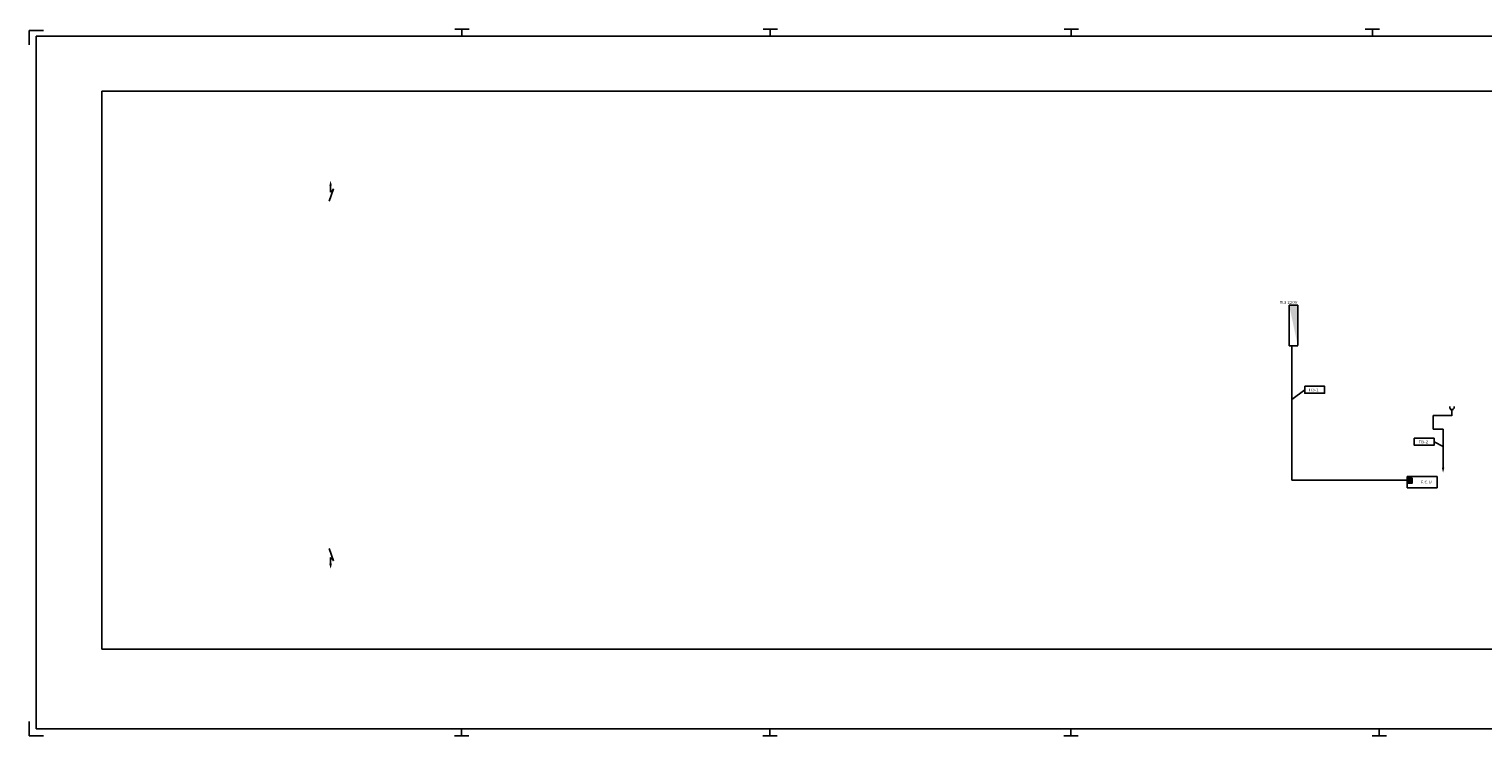
# Model space of a CAD drawing. Units: millimetres. Extents: x 173 to 1171, y 405 to 652.
# Drawn here: x 173 to 680, y 405 to 652 of the extents above; entities that cross this region are included whole.
import ezdxf
from ezdxf.enums import TextEntityAlignment as Align

# ---------------------------------------------------------------- set-up
doc = ezdxf.new("R2010")
doc.units = ezdxf.units.MM
for name, color, linetype in [('ele-dikt', 6, 'Continuous'), ('ELE-TXT', 4, 'Continuous'), ('ELEC-LIGHT', 2, 'Continuous'), ('ELECTRIC', 2, 'Continuous'), ('MARKS', 2, 'Continuous'), ('PIN FRAME', 2, 'Continuous'), ('RED', 70, 'Continuous'), ('TEXT', 2, 'Continuous')]:
    doc.layers.add(name, color=color, linetype=linetype)
doc.styles.add('GR1', font='wgreek.shx')
picture_1 = doc.add_image_def('image1.bmp', size_in_pixel=(10000, 2296))

# ---------------------------------------------------------------- blocks, each defined once
blk = doc.blocks.new('PLUG')
at = {"layer": 'ELECTRIC', "color": 1}
blk.add_line((0.069, 0), (-0.069, 0), dxfattribs=at)
blk.add_arc((0, 0.09), 0.09, 155.47577, 24.52423, dxfattribs=at)

msp = doc.modelspace()

# ---------------------------------------------------------------- hatches: boundary and pattern name
at = {"layer": 'TEXT'}
msp.add_hatch(color=1, dxfattribs=at).paths.add_polyline_path([(653.27, 493.28), (654.97, 493.28), (654.97, 494.97), (653.27, 494.97)])

# ---------------------------------------------------------------- linework, layer by layer
at = {"layer": 'ele-dikt', "color": 1}
for p, q in [((653.18, 495.56), (653.18, 491.65)), ((663.66, 495.56), (653.18, 495.56)), ((663.66, 491.65), (663.66, 495.56)), ((653.18, 491.65), (663.66, 491.65))]:
    msp.add_line(p, q, dxfattribs=at)
for points in [[(277.74, 596.94, 0.9, 0, 0), (277.74, 598.72, 0, 0, 0)], [(665.7, 498.73, 0.902, 0, 0), (665.7, 496.94, 0, 0, 0)], [(277.74, 465.18, 0.9, 0, 0), (277.74, 463.4, 0, 0, 0)]]:
    msp.add_lwpolyline(points, format="xyseb", dxfattribs=at)
msp.add_lwpolyline([(653.27, 493.28), (654.97, 493.28), (654.97, 494.97), (653.27, 494.97)], close=True, dxfattribs=at)
at = {"layer": 'ELEC-LIGHT', "color": 1, "const_width": 0.23}
msp.add_lwpolyline([(668.91, 516.85, 1), (668.68, 516.85, 1)], format="xyb", close=True, dxfattribs=at)
at = {"layer": 'ELECTRIC', "color": 1}
for p in [(612.01, 555.37), (615.04, 541.24)]:
    msp.add_line(p, (615.06, 555.37), dxfattribs=at)
at = {"layer": 'MARKS'}
for p, q in [((172.58, 651.06), (177.58, 651.06)), ((172.58, 651.06), (172.58, 646.06)), ((321.04, 651.57), (326.04, 651.57)), ((323.54, 651.57), (323.54, 649.07)), ((428.54, 651.57), (433.54, 651.57)), ((431.04, 651.57), (431.04, 649.07)), ((533.54, 651.57), (538.54, 651.57)), ((536.04, 651.57), (536.04, 649.07)), ((638.54, 651.57), (643.54, 651.57)), ((641.04, 651.57), (641.04, 649.07)), ((172.58, 405.17), (172.58, 410.17)), ((323.44, 405.17), (323.44, 407.67)), ((430.94, 405.17), (430.94, 407.67)), ((535.94, 405.17), (535.94, 407.67)), ((643.44, 405.17), (643.44, 407.67)), ((172.58, 405.17), (177.58, 405.17)), ((320.94, 405.17), (325.94, 405.17)), ((428.44, 405.17), (433.44, 405.17)), ((533.44, 405.17), (538.44, 405.17)), ((640.94, 405.17), (645.94, 405.17))]:
    msp.add_line(p, q, dxfattribs=at)
at = {"layer": 'PIN FRAME'}
for p, q in [((175.08, 407.67), (175.08, 649.07)), ((175.08, 649.07), (1168.44, 649.07)), ((1168.44, 407.67), (175.08, 407.67))]:
    msp.add_line(p, q, dxfattribs=at)
at = {"layer": 'RED', "color": 1}
for p, q in [((278.76, 595.87), (277.19, 591.59)), ((277.74, 596.94), (277.74, 594.73)), ((277.74, 594.73), (278.76, 595.87)), ((612.01, 555.37), (612.05, 541.17)), ((612.07, 541.11), (615.07, 541.11)), ((613.02, 541.11), (613.02, 494.36)), ((617.48, 525.85), (613.02, 522.5)), ((668.8, 518.92, -19.35), (668.8, 516.85)), ((662.25, 516.85), (668.8, 516.85)), ((662.25, 516.85), (662.25, 512.08)), ((662.25, 512.08), (665.7, 512.08)), ((662.56, 507.73), (665.7, 506.06)), ((665.7, 512.08), (665.7, 498.73)), ((653.18, 494.36), (613.02, 494.36)), ((278.76, 466.25), (277.19, 470.53)), ((277.74, 467.39), (278.76, 466.25)), ((277.74, 465.18), (277.74, 467.39))]:
    msp.add_line(p, q, dxfattribs=at)
for points in [[(617.48, 527.05), (624.38, 527.05), (624.38, 524.64), (617.48, 524.64)], [(655.66, 508.93), (662.56, 508.93), (662.56, 506.52), (655.66, 506.52)]]:
    msp.add_lwpolyline(points, close=True, dxfattribs=at)
msp.add_solid([(612.01, 555.37), (615.06, 555.37), (615.05, 541.17)], dxfattribs=at)

# ---------------------------------------------------------------- block references
at = {"layer": 'ELECTRIC', "color": 1, "xscale": 8.205408628095013, "yscale": 8.205408628094933, "zscale": 8.20540862805157, "rotation": 359.5374865111263}
msp.add_blockref('PLUG', (668.8, 518.92, -19.35), dxfattribs=at)

# ---------------------------------------------------------------- texts
at = {"layer": 'ele-dikt', "color": 1, "style": 'GR1', "width": 1.2}
msp.add_text('F.C.U', height=0.944, dxfattribs=at).set_placement((657.92, 493.18))
at = {"layer": 'ELE-TXT', "color": 1, "style": 'GR1', "width": 1.2}
msp.add_text('Π.3 220V', height=0.944, dxfattribs=at).set_placement((608.66, 555.82))
for s, p in [('Π3-1', (620.64, 525.8)), ('Π3-2', (658.82, 507.68))]:
    msp.add_text(s, height=0.944, dxfattribs=at).set_placement(p, align=Align.MIDDLE_CENTER)

# ---------------------------------------------------------------- referenced raster images: frames only (the image files are external)
image = msp.add_image(picture_1, insert=(197.91, 435.45), size_in_units=(846.88, 194.44))
image.dxf.flags = 7

doc.saveas('drawing.dxf')
